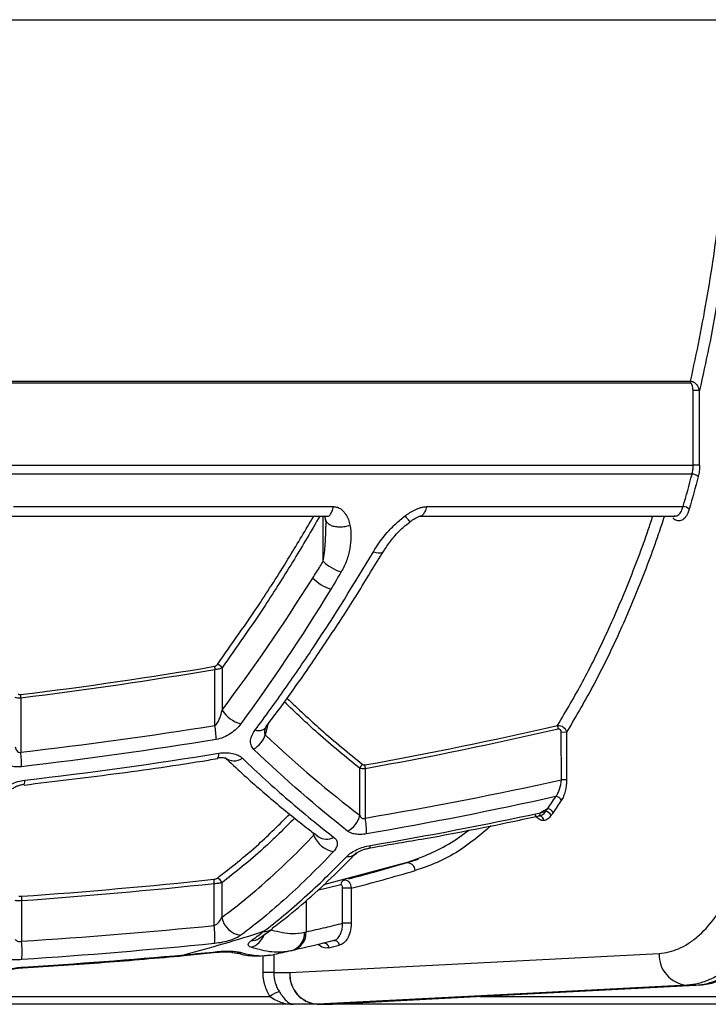
# Model space of a CAD drawing. Units: millimetres. Extents: x 329 to 1859, y 115 to 1321.
# Drawn here: x 621 to 664, y 857 to 919 of the extents above; entities that cross this region are included whole.
import ezdxf

# ---------------------------------------------------------------- set-up
doc = ezdxf.new("R2010")
doc.units = ezdxf.units.MM
doc.header["$LTSCALE"] = 5

msp = doc.modelspace()

# ---------------------------------------------------------------- linework, layer by layer
at = {"color": 7, "linetype": 'Continuous', "lineweight": 25}
for p, q in [((618.188, 919.284), (665.552, 919.284)), ((504.377, 896.561), (662.909, 896.561)), ((662.896, 896.437), (504.39, 896.437)), ((504.21, 891.269), (663.077, 891.269)), ((663.009, 890.712), (504.278, 890.712)), ((620.374, 888.668), (640.466, 888.668)), ((646.316, 888.668), (662.448, 888.668)), ((620.139, 888.065), (640.102, 888.065)), ((645.914, 888.065), (661.92, 888.065)), ((661.879, 888.083), (661.925, 888.082)), ((633.476, 878.534), (633.476, 875.881)), ((633.021, 874.908), (633.021, 878.415)), ((620.817, 876.63), (620.817, 873.231)), ((636.227, 874.777), (636.245, 874.803)), ((655.114, 874.479), (654.789, 874.478)), ((654.796, 871.491), (654.789, 874.478)), ((655.114, 874.479), (655.121, 871.491)), ((633.194, 872.878), (633.199, 872.879)), ((642.125, 869.263), (642.125, 872.21)), ((642.47, 872.189), (642.47, 869.09)), ((621.017, 871.21), (621.022, 871.211)), ((655.121, 871.491), (654.796, 871.491)), ((645.029, 866.264), (639.842, 864.883)), ((632.972, 862.334), (632.972, 864.955)), ((633.456, 865.017), (633.456, 862.843)), ((641.049, 862.473), (641.047, 864.678)), ((641.587, 864.679), (641.589, 862.474)), ((620.874, 863.881), (620.874, 861.34)), ((631.082, 860.452), (633.134, 860.66)), ((637.726, 859.374), (660.939, 860.582)), ((636.725, 859.374), (637.726, 859.374)), ((615.001, 857.869), (636.491, 857.869)), ((637.962, 857.378), (529.325, 857.378)), ((639.454, 857.378), (637.962, 857.378)), ((640.305, 857.378), (639.454, 857.378)), ((639.48, 857.379), (640.331, 857.379)), ((693.152, 857.378), (640.305, 857.378)), ((640.331, 857.379), (640.41, 857.381))]:
    msp.add_line(p, q, dxfattribs=at)
at = {"color": 8, "linetype": 'Continuous', "lineweight": 25}
for p, q in [((639.828, 885.238), (639.828, 888.065)), ((636.344, 874.975), (636.18, 874.325)), ((639.244, 868.008), (639.203, 868.166)), ((640.937, 864.9), (639.469, 864.536)), ((638.753, 863.897), (638.753, 861.932)), ((636.733, 860.523), (636.725, 859.374)), ((636.055, 859.381), (636.063, 860.455)), ((649.668, 857.869), (693.652, 857.869))]:
    msp.add_line(p, q, dxfattribs=at)
at = {"color": 8, "linetype": 'Continuous', "lineweight": 25, "flags": 128}
for points in [[(642.979, 885.837), (643.143, 885.794), (643.291, 885.771), (643.419, 885.77), (643.523, 885.791), (643.599, 885.832), (643.638, 885.877)], [(633.199, 872.879), (633.216, 872.891), (633.242, 872.945), (633.259, 873.036), (633.268, 873.163)], [(642.729, 867.198), (642.734, 867.199), (642.762, 867.225), (642.784, 867.282), (642.799, 867.368)], [(633.135, 860.649), (633.136, 860.649), (633.152, 860.66), (633.165, 860.692)], [(620.954, 859.682), (620.963, 859.69), (620.97, 859.718)]]:
    msp.add_lwpolyline(points, dxfattribs=at)
at = {"color": 7, "linetype": 'Continuous', "lineweight": 25, "flags": 128}
for points in [[(653.363, 869.221), (653.383, 869.221), (653.401, 869.229), (653.417, 869.244), (653.432, 869.266), (653.445, 869.295), (653.456, 869.331), (653.465, 869.373), (653.471, 869.422)], [(636.647, 862.135), (636.63, 862.121), (636.613, 862.108)], [(631.084, 860.445), (631.085, 860.445), (631.098, 860.458), (631.109, 860.493)], [(662.694, 858.587), (660.681, 858.482), (652.633, 858.063), (639.48, 857.379)], [(640.331, 857.379), (642.318, 857.484), (650.263, 857.902), (663.247, 858.587)], [(663.247, 858.587), (662.971, 858.587), (662.694, 858.587)]]:
    msp.add_lwpolyline(points, dxfattribs=at)
at = {"color": 7, "linetype": 'Continuous', "lineweight": 25}
for centre, radius, start, end in [((663.478, 896.439), 0.581, 167.84979, 180.16834), ((663.608, 687.013), 208.954, 90.03708, 90.14812), ((663.617, 682.336), 208.933, 90.03706, 90.14812), ((663.012, 890.107), 0.605, 50.41639, 90.27269), ((662.449, 888.096), 0.571, 47.71826, 90.11699), ((641.784, 887.217), 2.782, 225.34735, 252.71728), ((641.097, 886.032), 2.672, 223.92565, 252.773), ((634.361, 878.653), 1.36, 181.0029, 190.05825), ((633.056, 878.265), 0.499, 32.70473, 75.34574), ((622.632, 876.865), 1.83, 180.41445, 187.40515), ((635.149, 876.929), 1.975, 212.05004, 255.46432), ((627.801, 874.023), 5.295, 0.02224, 9.62208), ((655.453, 874.899), 0.892, 178.85753, 193.9177), ((634.687, 874.792), 1.565, 299.5478, 342.64986), ((613.752, 872.351), 7.119, 359.70822, 7.10138), ((642.482, 872.131), 0.366, 117.73109, 167.51624), ((643.548, 872.401), 1.099, 178.30076, 191.12677), ((654.429, 870.042), 0.398, 23.75361, 87.52583), ((640.702, 869.562), 1.454, 297.06462, 348.12528), ((653.404, 868.947), 0.277, 356.04378, 98.45831), ((653.789, 869.101), 0.392, 22.27193, 87.48447), ((653.912, 869.278), 0.394, 22.68691, 87.37329), ((638.271, 868.292), 4.273, 357.30844, 10.76369), ((640.727, 868.545), 1.577, 199.91386, 260.93775), ((611.135, 981.378), 120, 285.36592, 286.80205), ((645.116, 865.786), 0.487, 0.03901, 100.25456), ((611.135, 981.378), 120, 284.6171, 285.36592), ((611.567, 981.379), 120.5, 284.42598, 286.40661), ((634.32, 865.14), 1.36, 175.97819, 187.82992), ((633.118, 864.957), 0.343, 10.21705, 83.62034), ((641.222, 864.917), 0.285, 105.90706, 183.31659), ((641.406, 790.855), 73.824, 89.85958, 90.27915), ((622.762, 864.062), 1.897, 176.83774, 185.48876), ((634.805, 863.083), 1.371, 190.07438, 263.82895), ((641.408, 788.65), 73.824, 89.85958, 90.27915), ((627.76, 861.639), 5.258, 355.21109, 7.58681), ((637.512, 861.845), 1.141, 284.20523, 3.22451), ((637.612, 861.869), 1.142, 284.21735, 3.16275), ((613.596, 860.665), 7.309, 356.24968, 5.2979), ((639.888, 860.932), 0.29, 359.37623, 97.8641), ((640.544, 861.093), 0.291, 359.45215, 98.14302), ((611.394, 979.279), 121.8, 283.66979, 283.98732), ((662.844, 860.488), 1.907, 177.1859, 265.47028), ((636.13, 836.537), 22.845, 88.50675, 90.18778), ((639.6, 859.251), 1.878, 176.24784, 265.53841), ((639.631, 859.28), 1.907, 177.18625, 265.46647), ((637.279, 857.033), 1.149, 100.27369, 133.32663), ((639.454, 857.871), 0.493, 270.00063, 273.02174), ((640.305, 859.378), 2, 270, 273.01728), ((640.305, 857.886), 0.508, 270.00059, 272.97641)]:
    msp.add_arc(centre, radius, start, end, dxfattribs=at)
at = {"color": 8, "linetype": 'Continuous', "lineweight": 25}
for centre, radius, start, end in [((635.775, 875.219), 0.632, 249.32072, 315.60331), ((634.223, 873.6), 0.913, 230.41891, 304.95394), ((620.717, 871.404), 0.361, 327.59367, 10.33449), ((640.045, 868.689), 0.933, 234.58897, 299.25964), ((641.421, 867.397), 0.725, 261.48436, 314.09166), ((634.95, 862.149), 1.23, 286.34644, 340.66431), ((636.116, 862.78), 0.836, 266.31211, 306.47437), ((635.323, 862.231), 0.856, 268.46425, 305.03843), ((634.42, 861.599), 0.996, 253.72038, 284.33271)]:
    msp.add_arc(centre, radius, start, end, dxfattribs=at)
at = {"color": 7, "linetype": 'Continuous', "lineweight": 25}
for centre, major_axis, ratio in [((583.643, -614.834), (-141.285, 75080.449), 0.001096), ((583.903, -614.833), (-141.545, 75080.449), 0.001098)]:
    msp.add_ellipse(centre, major_axis=major_axis, ratio=ratio, start_param=4.732448, end_param=4.732511, dxfattribs=at)
for points, knots in [([(662.909, 896.561), (663.309, 898.326), (663.667, 900.131), (664.138, 902.899), (664.284, 903.831), (664.554, 905.717), (664.677, 906.67), (665.012, 909.54), (665.188, 911.476), (665.442, 915.364), (665.522, 917.319), (665.552, 919.284)], [0, 0, 0, 0, 0.25, 0.25, 0.375, 0.375, 0.5, 0.5, 0.75, 0.75, 1, 1, 1, 1]), ([(666.227, 919.268), (666.163, 915.225), (665.899, 911.243), (665.319, 906.341), (665.19, 905.362), (664.908, 903.426), (664.756, 902.469), (664.264, 899.628), (663.891, 897.777), (663.473, 895.967)], [0, 0, 0, 0, 0.5, 0.5, 0.625, 0.625, 0.75, 0.75, 1, 1, 1, 1]), ([(663.068, 895.967), (663.068, 896.058), (663.059, 896.148), (663.026, 896.279), (663.012, 896.322), (662.979, 896.38), (662.967, 896.398), (662.935, 896.427), (662.916, 896.437), (662.896, 896.437)], [0, 0, 0, 0, 0.5, 0.5, 0.75, 0.75, 0.875, 0.875, 1, 1, 1, 1]), ([(662.909, 896.561), (662.976, 896.561), (663.046, 896.539), (663.173, 896.464), (663.23, 896.414), (663.377, 896.242), (663.441, 896.105), (663.473, 895.967)], [0, 0, 0, 0, 0.25, 0.25, 0.5, 0.5, 1, 1, 1, 1]), ([(663.009, 890.712), (663.031, 890.798), (663.048, 890.888), (663.071, 891.074), (663.077, 891.172), (663.077, 891.269)], [0, 0, 0, 0, 0.5, 0.5, 1, 1, 1, 1]), ([(663.482, 891.27), (663.482, 891.148), (663.475, 891.026), (663.446, 890.793), (663.425, 890.681), (663.397, 890.573)], [0, 0, 0, 0, 0.5, 0.5, 1, 1, 1, 1]), ([(640.466, 888.668), (640.488, 888.667), (640.532, 888.666), (640.617, 888.656), (640.761, 888.621), (640.939, 888.529), (641.107, 888.378), (641.273, 888.157), (641.389, 887.92), (641.465, 887.68), (641.491, 887.561), (641.504, 887.503)], [0, 0, 0, 0, 0.03453, 0.069486, 0.138978, 0.27731, 0.412517, 0.542284, 0.780269, 0.891785, 1, 1, 1, 1]), ([(644.98, 888.089), (645.03, 888.125), (645.128, 888.196), (645.332, 888.329), (645.549, 888.451), (645.776, 888.552), (645.957, 888.614), (646.138, 888.659), (646.258, 888.665), (646.316, 888.668)], [0, 0, 0, 0, 0.124182, 0.240895, 0.487404, 0.619035, 0.741684, 0.875805, 1, 1, 1, 1]), ([(646.316, 888.668), (646.287, 888.56), (646.228, 888.344), (646.095, 888.146), (645.987, 888.054), (645.928, 888.072), (645.92, 888.074)], [0, 0, 0, 0, 0.31558, 0.631159, 0.946739, 1, 1, 1, 1]), ([(639.937, 888.098), (639.936, 888.099), (639.935, 888.099), (639.933, 888.094), (639.932, 888.078), (639.935, 888.031), (639.947, 887.947), (639.963, 887.876), (639.971, 887.839)], [0, 0, 0, 0, 0.020149, 0.094917, 0.167935, 0.319539, 0.651171, 1, 1, 1, 1]), ([(639.956, 887.862), (639.976, 887.781), (640.008, 887.649), (639.999, 887.486), (639.996, 887.423)], [0, 0, 0, 0, 0.6122546, 1, 1, 1, 1]), ([(642.979, 885.837), (643.227, 886.257), (643.519, 886.655), (644.017, 887.224), (644.194, 887.409), (644.571, 887.765), (644.769, 887.934), (644.98, 888.089)], [0, 0, 0, 0, 0.5, 0.5, 0.75, 0.75, 1, 1, 1, 1]), ([(645.294, 887.727), (645.392, 887.797), (645.542, 887.903), (645.725, 888.005), (645.835, 888.055), (645.889, 888.062), (645.916, 888.065)], [0, 0, 0, 0, 0.482979, 0.738131, 0.869047, 1, 1, 1, 1]), ([(641.504, 887.503), (641.554, 887.264), (641.575, 887.018), (641.57, 886.526), (641.545, 886.278), (641.454, 885.781), (641.387, 885.529), (641.208, 885.038), (641.097, 884.797), (640.957, 884.561)], [0, 0, 0, 0, 0.25, 0.25, 0.5, 0.5, 0.75, 0.75, 1, 1, 1, 1]), ([(643.641, 885.875), (643.669, 885.923), (643.827, 886.197), (644.214, 886.71), (644.741, 887.294), (645.149, 887.607), (645.299, 887.722)], [0, 0, 0, 0, 0.071269, 0.407405, 0.780565, 1, 1, 1, 1]), ([(636.225, 874.817), (636.45, 875.113), (637.247, 876.158), (638.607, 878.077), (640.301, 880.57), (641.98, 883.174), (643.08, 884.99), (643.63, 885.898)], [0, 0, 0, 0, 0.089625, 0.316201, 0.543669, 0.771886, 1, 1, 1, 1]), ([(635.552, 874.628), (636.183, 875.47), (636.813, 876.339), (638.066, 878.12), (638.689, 879.033), (640.547, 881.838), (641.774, 883.8), (642.979, 885.837)], [0, 0, 0, 0, 0.25, 0.25, 0.5, 0.5, 1, 1, 1, 1]), ([(639.173, 884.179), (639.33, 884.428), (639.488, 884.68), (639.644, 884.932), (639.644, 884.932), (639.644, 884.932), (639.644, 884.932)], [0, 0, 0, 0, 0.0009758853, 0.0009758853, 0.0009758853, 0.0009759453, 0.0009759453, 0.0009759453, 0.0009759453]), ([(639.644, 884.932), (639.644, 884.932), (639.644, 884.932), (639.644, 884.932), (639.706, 885.034), (639.767, 885.136), (639.828, 885.238)], [-0.00000006, -0.00000006, -0.00000006, -0.00000006, 0, 0, 0, 0.0003891668, 0.0003891668, 0.0003891668, 0.0003891668]), ([(633.001, 878.629), (633.04, 878.636), (633.077, 878.653), (633.138, 878.696), (633.163, 878.721), (633.182, 878.748)], [0, 0, 0, 0, 0.5, 0.5, 1, 1, 1, 1]), ([(633.476, 878.534), (633.421, 878.504), (633.353, 878.478), (633.195, 878.436), (633.107, 878.421), (633.021, 878.415)], [0, 0, 0, 0, 0.5, 0.5, 1, 1, 1, 1]), ([(620.66, 876.895), (620.664, 876.891), (620.667, 876.888), (620.671, 876.885), (620.681, 876.876), (620.693, 876.869), (620.707, 876.863), (620.72, 876.858), (620.735, 876.854), (620.751, 876.852), (620.767, 876.85), (620.784, 876.85), (620.802, 876.852)], [0, 0, 0, 0, 0.0000201351, 0.0000201351, 0.0000201351, 0.0000741098, 0.0000741098, 0.0000741098, 0.0001265507, 0.0001265507, 0.0001265507, 0.0001791701, 0.0001791701, 0.0001791701, 0.0001791701]), ([(633.021, 874.908), (633.062, 874.931), (633.096, 874.963), (633.156, 875.034), (633.182, 875.073), (633.253, 875.192), (633.29, 875.275), (633.39, 875.531), (633.437, 875.705), (633.476, 875.881)], [0, 0, 0, 0, 0.125, 0.125, 0.25, 0.25, 0.5, 0.5, 1, 1, 1, 1]), ([(634.654, 875.018), (634.571, 874.904), (634.476, 874.796), (634.263, 874.589), (634.143, 874.49), (633.878, 874.311), (633.734, 874.231), (633.423, 874.101), (633.263, 874.053), (633.096, 874.025)], [0, 0, 0, 0, 0.25, 0.25, 0.5, 0.5, 0.75, 0.75, 1, 1, 1, 1]), ([(636.176, 874.698), (636.175, 874.697), (636.175, 874.693), (636.192, 874.736), (636.226, 874.774), (636.228, 874.776)], [0, 0, 0, 0, 0.3519348, 0.9585912, 1, 1, 1, 1]), ([(654.561, 874.917), (654.683, 874.929), (654.814, 874.887), (655.02, 874.721), (655.09, 874.602), (655.114, 874.479)], [0, 0, 0, 0, 0.5, 0.5, 1, 1, 1, 1]), ([(635.458, 873.43), (635.381, 873.505), (635.328, 873.59), (635.265, 873.78), (635.256, 873.882), (635.291, 874.197), (635.395, 874.417), (635.552, 874.628)], [0, 0, 0, 0, 0.25, 0.25, 0.5, 0.5, 1, 1, 1, 1]), ([(654.789, 874.478), (654.789, 874.535), (654.774, 874.593), (654.719, 874.657), (654.695, 874.674), (654.643, 874.691), (654.615, 874.691), (654.587, 874.685)], [0, 0, 0, 0, 0.5, 0.5, 0.75, 0.75, 1, 1, 1, 1]), ([(620.463, 873.576), (620.489, 873.487), (620.522, 873.401), (620.602, 873.29), (620.635, 873.256), (620.718, 873.215), (620.77, 873.212), (620.817, 873.231)], [0, 0, 0, 0, 0.5, 0.5, 0.75, 0.75, 1, 1, 1, 1]), ([(633.194, 872.876), (633.204, 872.878), (633.295, 872.897), (633.451, 872.9), (633.608, 872.884), (633.688, 872.857), (633.687, 872.857), (633.686, 872.857)], [0, 0, 0, 0, 0.0350664, 0.322559, 0.5850194, 0.8243885, 1, 1, 1, 1]), ([(633.268, 873.163), (633.42, 873.188), (633.567, 873.199), (633.855, 873.195), (633.995, 873.181), (634.251, 873.126), (634.372, 873.086), (634.581, 872.985), (634.672, 872.924), (634.747, 872.852)], [0, 0, 0, 0, 0.25, 0.25, 0.5, 0.5, 0.75, 0.75, 1, 1, 1, 1]), ([(633.655, 872.897), (634.017, 872.555), (635.073, 871.558), (636.819, 870.062), (638.41, 868.75), (639.304, 868.09), (639.511, 867.937)], [0, 0, 0, 0, 0.182784, 0.533664, 0.892037, 1, 1, 1, 1]), ([(660.939, 860.582), (661.354, 860.603), (661.761, 860.702), (662.361, 860.962), (662.559, 861.068), (662.951, 861.316), (663.146, 861.461), (663.714, 861.944), (664.073, 862.332), (664.583, 863.014), (664.747, 863.258), (665.067, 863.779), (665.22, 864.055), (665.656, 864.917), (665.918, 865.541), (666.265, 866.551), (666.374, 866.902), (666.574, 867.621), (666.664, 867.987), (666.909, 869.105), (667.036, 869.878), (667.172, 871.079), (667.208, 871.486), (667.26, 872.301), (667.276, 872.711), (667.283, 873.124)], [0, 0, 0, 0, 0.125, 0.125, 0.1875, 0.1875, 0.25, 0.25, 0.375, 0.375, 0.4375, 0.4375, 0.5, 0.5, 0.625, 0.625, 0.6875, 0.6875, 0.75, 0.75, 0.875, 0.875, 0.9375, 0.9375, 1, 1, 1, 1]), ([(670.011, 873.058), (670.003, 872.583), (669.984, 872.11), (669.924, 871.17), (669.882, 870.701), (669.726, 869.317), (669.579, 868.426), (669.297, 867.136), (669.193, 866.714), (668.963, 865.886), (668.837, 865.481), (668.437, 864.316), (668.136, 863.596), (667.634, 862.602), (667.457, 862.283), (667.089, 861.682), (666.899, 861.4), (666.313, 860.614), (665.9, 860.165), (665.245, 859.607), (665.021, 859.44), (664.568, 859.152), (664.111, 858.907), (663.644, 858.749), (663.172, 858.634), (662.933, 858.599), (662.694, 858.587)], [0, 0, 0, 0, 0.0625, 0.0625, 0.125, 0.125, 0.25, 0.25, 0.3125, 0.3125, 0.375, 0.375, 0.5, 0.5, 0.5625, 0.5625, 0.625, 0.625, 0.75, 0.75, 0.8125, 0.8125, 0.875, 0.9375, 0.9375, 1, 1, 1, 1]), ([(663.247, 858.587), (663.484, 858.599), (663.719, 858.634), (664.187, 858.749), (664.421, 858.829), (665.111, 859.133), (665.555, 859.42), (666.2, 859.973), (666.411, 860.178), (666.826, 860.631), (667.028, 860.878), (667.612, 861.668), (667.974, 862.262), (668.474, 863.256), (668.634, 863.605), (668.938, 864.334), (669.08, 864.71), (669.478, 865.872), (669.706, 866.691), (669.991, 867.99), (670.077, 868.435), (670.226, 869.333), (670.353, 870.241), (670.437, 871.169), (670.499, 872.108), (670.52, 872.583), (670.529, 873.058)], [0, 0, 0, 0, 0.0625, 0.0625, 0.125, 0.125, 0.25, 0.25, 0.3125, 0.3125, 0.375, 0.375, 0.5, 0.5, 0.5625, 0.5625, 0.625, 0.625, 0.75, 0.75, 0.8125, 0.8125, 0.875, 0.9375, 0.9375, 1, 1, 1, 1]), ([(663.356, 858.604), (663.415, 858.603), (663.799, 858.597), (664.495, 858.764), (665.424, 859.104), (666.306, 859.624), (667.148, 860.302), (667.946, 861.152), (668.684, 862.167), (669.354, 863.327), (669.944, 864.621), (670.444, 866.022), (670.854, 867.507), (671.172, 869.062), (671.389, 870.666), (671.506, 872.015), (671.514, 872.829), (671.517, 873.09)], [0, 0, 0, 0, 0.011762, 0.077533, 0.143185, 0.210057, 0.280231, 0.353454, 0.428143, 0.505546, 0.582795, 0.659227, 0.73636, 0.812471, 0.88799, 0.963976, 1, 1, 1, 1]), ([(620.871, 872.314), (620.745, 872.299), (620.622, 872.297), (620.383, 872.316), (620.269, 872.338), (620.062, 872.402), (619.967, 872.445), (619.8, 872.545), (619.727, 872.603), (619.665, 872.667)], [0, 0, 0, 0, 0.25, 0.25, 0.5, 0.5, 0.75, 0.75, 1, 1, 1, 1]), ([(621.028, 871.166), (622.906, 871.392), (626.782, 871.859), (630.84, 872.433), (633.009, 872.802), (633.208, 872.836)], [0, 0, 0, 0, 0.460599, 0.950575, 1, 1, 1, 1]), ([(634.747, 872.852), (635.721, 871.921), (636.689, 871.041), (638.607, 869.384), (639.558, 868.606), (640.501, 867.875)], [0, 0, 0, 0, 0.5, 0.5, 1, 1, 1, 1]), ([(642.312, 872.455), (642.313, 872.453), (642.314, 872.452), (642.316, 872.451), (642.325, 872.445), (642.337, 872.439), (642.351, 872.435), (642.364, 872.431), (642.38, 872.429), (642.397, 872.429), (642.413, 872.429), (642.431, 872.43), (642.449, 872.433)], [0, 0, 0, 0, 0.0000083136, 0.0000083136, 0.0000083136, 0.0000647755, 0.0000647755, 0.0000647755, 0.0001211047, 0.0001211047, 0.0001211047, 0.0001774372, 0.0001774372, 0.0001774372, 0.0001774372]), ([(619.589, 870.768), (619.664, 870.857), (619.755, 870.94), (619.966, 871.094), (620.087, 871.166), (620.345, 871.288), (620.486, 871.341), (620.773, 871.422), (620.922, 871.452), (621.072, 871.469)], [0, 0, 0, 0, 0.25, 0.25, 0.5, 0.5, 0.75, 0.75, 1, 1, 1, 1]), ([(620.321, 870.936), (620.32, 870.935), (620.317, 870.931), (620.355, 870.97), (620.447, 871.033), (620.602, 871.11), (620.802, 871.177), (620.946, 871.198), (621.018, 871.209)], [0, 0, 0, 0, 0.038362, 0.217689, 0.388345, 0.583601, 0.793295, 1, 1, 1, 1]), ([(654.446, 870.44), (654.494, 870.503), (654.539, 870.573), (654.619, 870.727), (654.655, 870.813), (654.746, 871.082), (654.786, 871.284), (654.796, 871.491)], [0, 0, 0, 0, 0.25, 0.25, 0.5, 0.5, 1, 1, 1, 1]), ([(655.121, 871.491), (655.121, 871.239), (655.09, 870.992), (655.004, 870.66), (654.969, 870.555), (654.889, 870.365), (654.844, 870.279), (654.794, 870.203)], [0, 0, 0, 0, 0.5, 0.5, 0.75, 0.75, 1, 1, 1, 1]), ([(653.93, 869.671), (654.011, 869.789), (654.092, 869.908), (654.172, 870.028), (654.264, 870.164), (654.355, 870.302), (654.446, 870.44)], [0, 0, 0, 0, 0.000600007, 0.000600007, 0.000600007, 0.001283703, 0.001283703, 0.001283703, 0.001283703]), ([(642.125, 869.263), (642.138, 869.229), (642.154, 869.196), (642.193, 869.137), (642.216, 869.109), (642.276, 869.067), (642.313, 869.054), (642.391, 869.055), (642.432, 869.069), (642.47, 869.09)], [0, 0, 0, 0, 0.25, 0.25, 0.5, 0.5, 0.75, 0.75, 1, 1, 1, 1]), ([(642.725, 867.212), (643.82, 867.394), (646.844, 867.896), (650.406, 868.578), (652.854, 869.115), (653.41, 869.238)], [0, 0, 0, 0, 0.305065, 0.842115, 1, 1, 1, 1]), ([(653.68, 868.928), (653.585, 868.923), (653.491, 868.95), (653.313, 869.07), (653.23, 869.162), (653.158, 869.285)], [0, 0, 0, 0, 0.5, 0.5, 1, 1, 1, 1]), ([(653.363, 869.221), (653.441, 869.227), (653.519, 869.255), (653.669, 869.347), (653.74, 869.411), (653.806, 869.492)], [0, 0, 0, 0, 0.5, 0.5, 1, 1, 1, 1]), ([(654.151, 869.25), (654.082, 869.151), (654.008, 869.074), (653.849, 868.965), (653.765, 868.933), (653.68, 868.928)], [0, 0, 0, 0, 0.5, 0.5, 1, 1, 1, 1]), ([(633.456, 862.843), (634.395, 863.535), (635.349, 864.312), (637.283, 866.039), (638.259, 866.983), (639.244, 868.008)], [0, 0, 0, 0, 0.5, 0.5, 1, 1, 1, 1]), ([(639.507, 867.928), (639.503, 867.93), (639.492, 867.937), (639.475, 867.958), (639.464, 867.972)], [0, 0, 0, 0, 0.335653, 1, 1, 1, 1]), ([(642.54, 868.092), (642.417, 868.07), (642.297, 868.058), (642.065, 868.053), (641.953, 868.06), (641.75, 868.091), (641.656, 868.117), (641.493, 868.182), (641.423, 868.222), (641.364, 868.268)], [0, 0, 0, 0, 0.25, 0.25, 0.5, 0.5, 0.75, 0.75, 1, 1, 1, 1]), ([(645.029, 866.264), (645.928, 866.597), (647.286, 867.099), (648.582, 868.035), (649.02, 868.352)], [0, 0, 0, 0, 0.661557, 1, 1, 1, 1]), ([(640.501, 867.875), (640.573, 867.819), (640.627, 867.757), (640.698, 867.62), (640.715, 867.545), (640.711, 867.39), (640.69, 867.309), (640.611, 867.148), (640.554, 867.068), (640.479, 866.988)], [0, 0, 0, 0, 0.25, 0.25, 0.5, 0.5, 0.75, 0.75, 1, 1, 1, 1]), ([(641.314, 866.68), (641.389, 866.758), (641.48, 866.833), (641.692, 866.977), (641.813, 867.045), (642.073, 867.165), (642.214, 867.219), (642.502, 867.308), (642.651, 867.343), (642.799, 867.368)], [0, 0, 0, 0, 0.25, 0.25, 0.5, 0.5, 0.75, 0.75, 1, 1, 1, 1]), ([(640.479, 866.988), (639.49, 865.942), (638.509, 864.979), (636.563, 863.218), (635.604, 862.425), (634.658, 861.72)], [0, 0, 0, 0, 0.5, 0.5, 1, 1, 1, 1]), ([(636.624, 862.163), (636.902, 862.372), (637.718, 862.982), (639.095, 864.172), (640.584, 865.542), (641.533, 866.517), (641.924, 866.92)], [0, 0, 0, 0, 0.160367, 0.470383, 0.781244, 1, 1, 1, 1]), ([(641.924, 866.875), (641.923, 866.874), (641.918, 866.868), (641.959, 866.906), (642.051, 866.967), (642.212, 867.051), (642.431, 867.13), (642.618, 867.183), (642.715, 867.194), (642.729, 867.195)], [0, 0, 0, 0, 0.034991, 0.191827, 0.345523, 0.531234, 0.73183, 0.96138, 1, 1, 1, 1]), ([(636.063, 861.946), (636.918, 862.596), (637.786, 863.318), (639.538, 864.898), (640.422, 865.755), (641.314, 866.68)], [0, 0, 0, 0, 0.5, 0.5, 1, 1, 1, 1]), ([(633.456, 865.017), (633.407, 865.003), (633.336, 864.989), (633.167, 864.968), (633.069, 864.959), (632.972, 864.955)], [0, 0, 0, 0, 0.5, 0.5, 1, 1, 1, 1]), ([(641.047, 864.678), (641.047, 864.714), (641.042, 864.749), (641.028, 864.808), (641.019, 864.833), (640.987, 864.89), (640.962, 864.907), (640.937, 864.9)], [0, 0, 0, 0, 0.25, 0.25, 0.5, 0.5, 1, 1, 1, 1]), ([(641.144, 865.191), (641.194, 865.204), (641.245, 865.2), (641.346, 865.162), (641.395, 865.128), (641.522, 864.984), (641.581, 864.834), (641.587, 864.679)], [0, 0, 0, 0, 0.25, 0.25, 0.5, 0.5, 1, 1, 1, 1]), ([(620.874, 863.881), (620.788, 863.879), (620.704, 863.879), (620.562, 863.885), (620.503, 863.891), (620.463, 863.899)], [0, 0, 0, 0, 0.5, 0.5, 1, 1, 1, 1]), ([(632.972, 862.334), (633.096, 862.376), (633.199, 862.46), (633.357, 862.641), (633.415, 862.741), (633.456, 862.843)], [0, 0, 0, 0, 0.5, 0.5, 1, 1, 1, 1]), ([(638.753, 861.932), (639.165, 862.025), (639.576, 862.12), (639.986, 862.217), (640.341, 862.301), (640.695, 862.386), (641.049, 862.473)], [0, 0, 0, 0, 0.003547912, 0.003547912, 0.003547912, 0.006617828, 0.006617828, 0.006617828, 0.006617828]), ([(640.503, 861.381), (640.566, 861.397), (640.628, 861.428), (640.748, 861.527), (640.807, 861.595), (640.913, 861.775), (640.96, 861.888), (641.028, 862.157), (641.048, 862.315), (641.049, 862.473)], [0, 0, 0, 0, 0.25, 0.25, 0.5, 0.5, 0.75, 0.75, 1, 1, 1, 1]), ([(641.589, 862.474), (641.59, 862.285), (641.566, 862.102), (641.48, 861.769), (641.418, 861.624), (641.274, 861.388), (641.191, 861.294), (641.018, 861.158), (640.928, 861.114), (640.834, 861.09)], [0, 0, 0, 0, 0.25, 0.25, 0.5, 0.5, 0.75, 0.75, 1, 1, 1, 1]), ([(635.806, 861.542), (636.064, 861.713), (636.332, 861.891), (636.603, 862.1), (636.613, 862.108)], [0, 0, 0, 0, 0.961994, 1, 1, 1, 1]), ([(638.651, 861.909), (638.685, 861.917), (638.719, 861.924), (638.753, 861.932), (638.753, 861.932), (638.753, 861.932), (638.753, 861.932)], [0, 0, 0, 0, 0.0002900837, 0.0002900837, 0.0002900837, 0.0002901437, 0.0002901437, 0.0002901437, 0.0002901437]), ([(620.463, 861.48), (620.497, 861.426), (620.549, 861.379), (620.692, 861.325), (620.784, 861.319), (620.874, 861.34)], [0, 0, 0, 0, 0.5, 0.5, 1, 1, 1, 1]), ([(634.658, 861.72), (634.577, 861.66), (634.479, 861.602), (634.247, 861.493), (634.114, 861.442), (633.826, 861.351), (633.667, 861.31), (633.341, 861.244), (633.17, 861.218), (633, 861.2)], [0, 0, 0, 0, 0.25, 0.25, 0.5, 0.5, 0.75, 0.75, 1, 1, 1, 1]), ([(635.296, 860.969), (635.239, 860.989), (635.196, 861.013), (635.136, 861.069), (635.12, 861.101), (635.119, 861.171), (635.134, 861.209), (635.194, 861.29), (635.239, 861.332), (635.3, 861.375)], [0, 0, 0, 0, 0.25, 0.25, 0.5, 0.5, 0.75, 0.75, 1, 1, 1, 1]), ([(633.135, 860.646), (633.187, 860.653), (633.366, 860.675), (633.66, 860.682), (633.964, 860.673), (634.14, 860.644), (634.14, 860.643), (634.141, 860.643)], [0, 0, 0, 0, 0.095131, 0.325873, 0.587879, 0.880344, 1, 1, 1, 1]), ([(633.165, 860.692), (633.334, 860.71), (633.494, 860.72), (633.8, 860.729), (633.944, 860.727), (634.2, 860.713), (634.315, 860.701), (634.513, 860.672), (634.597, 860.655), (634.667, 860.634)], [0, 0, 0, 0, 0.25, 0.25, 0.5, 0.5, 0.75, 0.75, 1, 1, 1, 1]), ([(634.419, 860.604), (634.512, 860.577), (634.957, 860.447), (635.657, 860.391), (636.246, 860.465), (636.495, 860.497)], [0, 0, 0, 0, 0.131051, 0.63086, 1, 1, 1, 1]), ([(637.792, 860.738), (637.417, 860.654), (637.018, 860.631), (636.185, 860.709), (635.75, 860.808), (635.296, 860.969)], [0, 0, 0, 0, 0.5, 0.5, 1, 1, 1, 1]), ([(620.89, 860.187), (620.742, 860.177), (620.597, 860.172), (620.318, 860.175), (620.184, 860.182), (619.941, 860.207), (619.829, 860.226), (619.638, 860.271), (619.556, 860.298), (619.491, 860.33)], [0, 0, 0, 0, 0.25, 0.25, 0.5, 0.5, 0.75, 0.75, 1, 1, 1, 1]), ([(620.956, 859.675), (622.666, 859.782), (626.049, 859.993), (629.418, 860.293), (631.084, 860.441)], [0, 0, 0, 0, 0.50553, 1, 1, 1, 1]), ([(619.488, 859.396), (619.558, 859.432), (619.642, 859.466), (619.842, 859.533), (619.959, 859.566), (620.215, 859.624), (620.359, 859.65), (620.657, 859.692), (620.813, 859.708), (620.97, 859.718)], [0, 0, 0, 0, 0.25, 0.25, 0.5, 0.5, 0.75, 0.75, 1, 1, 1, 1]), ([(619.954, 859.496), (619.952, 859.495), (619.94, 859.488), (620.001, 859.517), (620.141, 859.561), (620.398, 859.619), (620.692, 859.664), (620.884, 859.675), (620.954, 859.679)], [0, 0, 0, 0, 0.028727, 0.197203, 0.389924, 0.618883, 0.860153, 1, 1, 1, 1]), ([(636.491, 857.869), (636.348, 858.087), (636.238, 858.326), (636.09, 858.843), (636.053, 859.108), (636.055, 859.381)], [0, 0, 0, 0, 0.5, 0.5, 1, 1, 1, 1]), ([(636.725, 859.374), (636.724, 859.155), (636.752, 858.943), (636.872, 858.529), (636.959, 858.338), (637.074, 858.164)], [0, 0, 0, 0, 0.5, 0.5, 1, 1, 1, 1]), ([(637.074, 858.164), (637.121, 858.093), (637.165, 858.028), (637.251, 857.906), (637.293, 857.85), (637.412, 857.699), (637.486, 857.62), (637.629, 857.495), (637.697, 857.451), (637.83, 857.393), (637.897, 857.378), (637.962, 857.378)], [0, 0, 0, 0, 0.125, 0.125, 0.25, 0.25, 0.5, 0.5, 0.75, 0.75, 1, 1, 1, 1]), ([(636.491, 857.869), (636.62, 857.772), (636.746, 857.695), (636.995, 857.571), (637.118, 857.523), (637.483, 857.411), (637.723, 857.378), (637.962, 857.378)], [0, 0, 0, 0, 0.25, 0.25, 0.5, 0.5, 1, 1, 1, 1])]:
    msp.add_open_spline(points, degree=3, knots=knots, dxfattribs=at)
for points in [[(662.448, 888.668), (662.641, 889.342), (662.828, 890.023), (663.009, 890.712)], [(663.397, 890.573), (663.216, 889.881), (663.028, 889.197), (662.833, 888.519)], [(633.476, 875.881), (635.398, 878.434), (637.304, 881.212), (639.173, 884.179)], [(640.957, 884.561), (640.742, 884.198), (640.524, 883.838), (640.306, 883.48)], [(640.306, 883.48), (638.46, 880.452), (636.568, 877.619), (634.654, 875.018)], [(620.802, 876.852), (624.893, 877.352), (628.962, 877.942), (633.001, 878.629)], [(633.021, 878.415), (628.981, 877.725), (624.91, 877.132), (620.817, 876.63)], [(620.817, 876.63), (620.674, 876.623), (620.543, 876.639), (620.463, 876.672)], [(620.817, 873.231), (624.908, 873.703), (628.979, 874.26), (633.021, 874.908)], [(642.449, 872.433), (646.525, 873.161), (650.567, 873.985), (654.561, 874.917)], [(636.18, 874.325), (638.191, 872.429), (640.175, 870.747), (642.125, 869.263)], [(654.587, 874.685), (650.591, 873.748), (646.547, 872.919), (642.47, 872.189)], [(633.096, 874.025), (629.047, 873.364), (624.969, 872.796), (620.871, 872.314)], [(621.072, 871.469), (625.16, 871.946), (629.228, 872.509), (633.268, 873.163)], [(641.364, 868.268), (639.427, 869.781), (637.456, 871.497), (635.458, 873.43)], [(642.47, 872.189), (642.327, 872.178), (642.198, 872.186), (642.125, 872.21)], [(642.47, 869.09), (646.616, 869.792), (650.729, 870.588), (654.796, 871.491)], [(654.446, 870.44), (650.516, 869.561), (646.544, 868.781), (642.54, 868.092)], [(654.794, 870.203), (654.622, 869.941), (654.45, 869.684), (654.275, 869.43)], [(642.799, 867.368), (646.384, 867.978), (649.943, 868.661), (653.471, 869.422)], [(653.93, 869.671), (653.777, 869.588), (653.624, 869.505), (653.471, 869.422)], [(653.471, 869.422), (653.583, 869.446), (653.695, 869.469), (653.806, 869.492)], [(653.806, 869.492), (653.848, 869.552), (653.889, 869.611), (653.93, 869.671)], [(654.275, 869.43), (654.234, 869.369), (654.193, 869.309), (654.151, 869.25)], [(620.869, 864.167), (624.911, 864.456), (628.944, 864.808), (632.963, 865.236)], [(632.972, 864.955), (628.953, 864.525), (624.918, 864.171), (620.874, 863.881)], [(632.963, 865.236), (633.042, 865.244), (633.118, 865.27), (633.156, 865.298)], [(620.704, 864.185), (620.735, 864.169), (620.799, 864.162), (620.869, 864.167)], [(620.874, 861.34), (624.917, 861.607), (628.952, 861.933), (632.972, 862.334)], [(636.063, 861.946), (634.404, 861.41), (632.753, 860.926), (631.109, 860.493)], [(635.3, 861.375), (635.552, 861.554), (635.806, 861.745), (636.063, 861.946)], [(633, 861.2), (628.975, 860.792), (624.937, 860.459), (620.89, 860.187)], [(640.503, 861.381), (639.636, 861.165), (638.766, 860.958), (637.893, 860.761)], [(631.109, 860.493), (631.796, 860.552), (632.481, 860.618), (633.165, 860.692)], [(634.667, 860.634), (635.423, 860.416), (636.126, 860.374), (636.762, 860.512)], [(637.792, 860.738), (637.449, 860.661), (637.106, 860.586), (636.762, 860.512)], [(637.893, 860.761), (637.859, 860.754), (637.826, 860.746), (637.792, 860.738)], [(620.97, 859.718), (624.356, 859.931), (627.736, 860.187), (631.109, 860.493)]]:
    msp.add_open_spline(points, degree=3, dxfattribs=at)
at = {"color": 8, "linetype": 'Continuous', "lineweight": 25}
for points, knots in [([(640.102, 888.076), (640.111, 888.072), (640.166, 888.053), (640.266, 888.145), (640.386, 888.344), (640.439, 888.56), (640.466, 888.668)], [0, 0, 0, 0, 0.0636532, 0.3757688, 0.6878844, 1, 1, 1, 1]), ([(662.833, 888.519), (662.804, 888.432), (662.729, 888.203), (662.55, 887.928), (662.306, 887.755), (662.052, 887.77), (661.877, 887.851), (661.811, 887.957), (661.811, 887.957)], [0, 0, 0, 0, 0.134714, 0.350852, 0.567013, 0.783168, 0.99929, 1, 1, 1, 1]), ([(661.925, 888.082), (661.957, 888.079), (662.058, 888.069), (662.219, 888.199), (662.364, 888.415), (662.424, 888.598), (662.448, 888.668)], [0, 0, 0, 0, 0.151981, 0.475279, 0.798531, 1, 1, 1, 1]), ([(633.182, 878.748), (634.085, 880.028), (635.618, 882.201), (637.634, 885.356), (638.733, 887.22), (639.231, 888.065)], [0, 0, 0, 0, 0.439174, 0.745702, 1, 1, 1, 1]), ([(639.612, 888.065), (639.083, 887.16), (637.954, 885.231), (635.909, 882.005), (634.378, 879.821), (633.476, 878.534)], [0, 0, 0, 0, 0.26661, 0.568058, 1, 1, 1, 1]), ([(639.982, 887.842), (639.988, 887.813), (640.008, 887.724), (640.128, 887.6), (640.327, 887.482), (640.587, 887.411), (640.883, 887.389), (641.2, 887.416), (641.403, 887.474), (641.504, 887.503)], [0, 0, 0, 0, 0.074839, 0.229033, 0.383226, 0.53742, 0.691613, 0.845807, 1, 1, 1, 1]), ([(645.288, 887.736), (645.289, 887.733), (645.29, 887.72), (645.236, 887.775), (645.134, 887.894), (645.031, 888.024), (644.98, 888.089)], [0, 0, 0, 0, 0.112603, 0.408402, 0.704201, 1, 1, 1, 1]), ([(654.561, 874.917), (655.091, 875.815), (656.15, 877.612), (657.626, 880.595), (659.003, 883.788), (659.963, 886.315), (660.446, 887.78), (660.54, 888.065)], [0, 0, 0, 0, 0.2333168, 0.4666335, 0.7045865, 0.9425395, 1, 1, 1, 1]), ([(661.267, 888.065), (661.141, 887.685), (660.629, 886.133), (659.644, 883.525), (658.259, 880.308), (656.757, 877.261), (655.662, 875.406), (655.114, 874.479)], [0, 0, 0, 0, 0.074295, 0.303422, 0.532549, 0.766275, 1, 1, 1, 1]), ([(639.828, 885.238), (639.881, 885.597), (639.989, 886.324), (639.989, 887.054), (639.989, 887.424)], [0, 0, 0, 0, 0.493707, 1, 1, 1, 1]), ([(637.552, 876.62), (638.26, 875.953), (639.862, 874.445), (641.434, 873.167), (642.312, 872.455)], [0, 0, 0, 0, 0.442227, 1, 1, 1, 1]), ([(642.125, 872.21), (641.249, 872.926), (639.682, 874.207), (638.088, 875.719), (637.385, 876.386)], [0, 0, 0, 0, 0.5590851, 1, 1, 1, 1]), ([(636.179, 874.703), (636.174, 874.689), (636.148, 874.607), (636.137, 874.492), (636.149, 874.378), (636.171, 874.341), (636.18, 874.325)], [0, 0, 0, 0, 0.1061025, 0.6071088, 0.8363267, 1, 1, 1, 1]), ([(633.156, 865.298), (634.024, 865.975), (635.524, 867.146), (637.072, 868.691), (637.725, 869.342)], [0, 0, 0, 0, 0.57842, 1, 1, 1, 1]), ([(638.038, 869.089), (637.382, 868.432), (635.83, 866.876), (634.325, 865.698), (633.456, 865.017)], [0, 0, 0, 0, 0.422445, 1, 1, 1, 1]), ([(650.388, 868.613), (649.71, 868.04), (648.602, 867.103), (646.983, 866.259), (646.063, 865.944), (645.603, 865.786)], [0, 0, 0, 0, 0.440962, 0.720483, 1, 1, 1, 1]), ([(636.605, 862.048), (637.045, 861.938), (637.773, 861.755), (638.403, 861.865), (638.651, 861.909)], [0, 0, 0, 0, 0.604578, 1, 1, 1, 1]), ([(640.179, 860.929), (640.061, 860.917), (639.83, 860.895), (639.614, 861.059), (639.508, 861.139)], [0, 0, 0, 0, 0.5112629, 1, 1, 1, 1])]:
    msp.add_open_spline(points, degree=3, knots=knots, dxfattribs=at)

doc.saveas('drawing.dxf')
